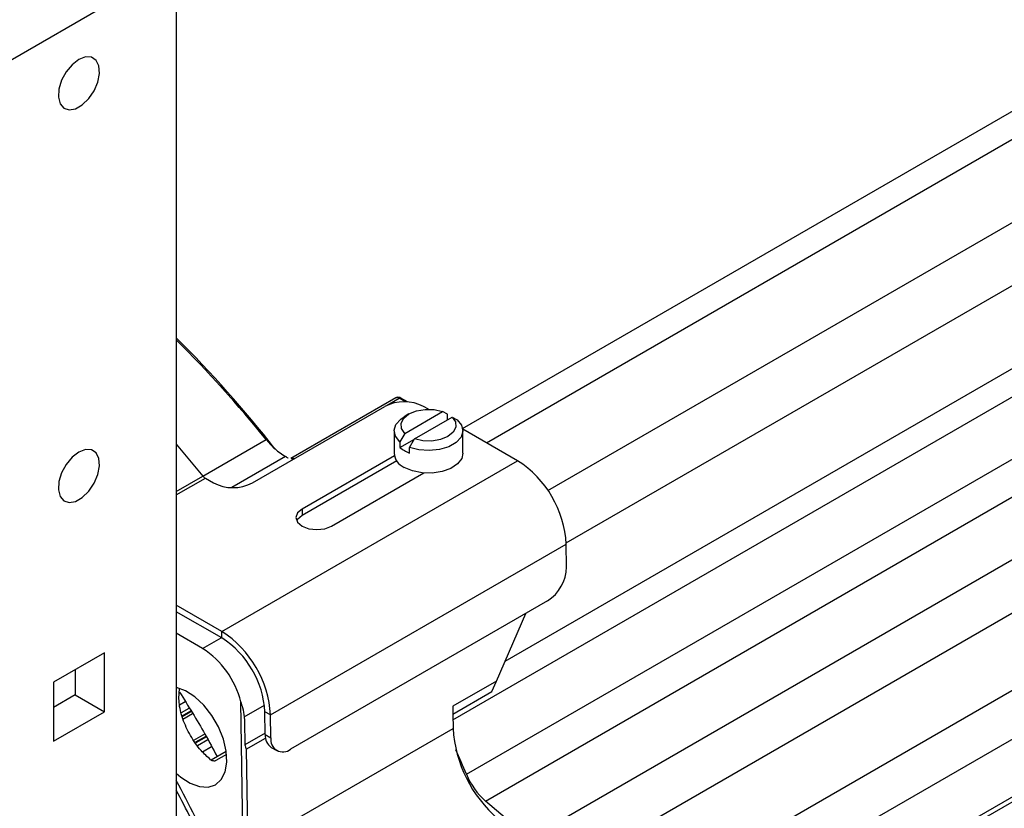
# Model space of a CAD drawing. Extents: x 5 to 134, y 1 to 97.
# Drawn here: x 17 to 23, y 11 to 16 of the extents above; entities that cross this region are included whole.
import ezdxf

# ---------------------------------------------------------------- set-up
doc = ezdxf.new("R2010")
doc.units = 0
doc.header["$MEASUREMENT"] = 0
doc.layers.get('0').update_dxf_attribs({"linetype": 'CONTINUOUS'})

msp = doc.modelspace()

# ---------------------------------------------------------------- linework, layer by layer
for p, q in [((19.5431, 13.5043), (32.4107, 20.9326)), ((19.6763, 13.4241), (32.1901, 20.6482)), ((20.0176, 13.1589), (32.4575, 20.3403)), ((20.1196, 12.8678), (32.6092, 20.0779)), ((19.4889, 11.8843), (33.0986, 19.741)), ((19.7792, 12.2089), (32.7667, 19.7065)), ((19.564, 11.5809), (33.2205, 19.4646)), ((17.9501, 16.0826), (16.8677, 15.4577)), ((17.9501, 16.0826), (17.9501, 10.0836)), ((19.1719, 13.6738), (18.5879, 13.3366)), ((19.1226, 13.6327), (19.1904, 13.6719)), ((19.225, 13.6519), (19.1904, 13.6719)), ((19.2368, 13.6514), (19.1996, 13.6728)), ((19.6705, 11.4319), (23.5525, 13.6729)), ((18.3737, 13.2012), (19.1098, 13.6261)), ((19.2447, 13.5845), (19.2178, 13.569)), ((19.2212, 13.4768), (19.4314, 13.5981)), ((19.3534, 13.6105), (19.3263, 13.6261)), ((19.4589, 13.583), (19.4314, 13.5981)), ((19.4589, 13.552), (19.4589, 13.583)), ((19.2749, 13.4458), (19.4851, 13.5671)), ((19.4851, 13.5671), (19.5126, 13.552)), ((20.3916, 10.5015), (25.6729, 13.5503)), ((19.1618, 13.4909), (19.1618, 13.3657)), ((19.2212, 13.4768), (19.1937, 13.4299)), ((19.8488, 13.3245), (19.5438, 13.5006)), ((19.5445, 13.3657), (19.5445, 13.4909)), ((18.0989, 13.2387), (18.4511, 13.442)), ((19.1937, 13.3984), (19.2745, 13.445)), ((19.1937, 13.4299), (19.1937, 13.3984)), ((19.2474, 13.3989), (19.2749, 13.4458)), ((19.9146, 11.2246), (23.7965, 13.4656)), ((17.9501, 13.4171), (18.0982, 13.2395)), ((19.2474, 13.3674), (19.2474, 13.3989)), ((18.2034, 12.3747), (19.8488, 13.3245)), ((18.5579, 13.3478), (18.2592, 13.1754)), ((18.5643, 13.3441), (18.5579, 13.3478)), ((19.1633, 13.352), (18.65, 13.0557)), ((19.1763, 13.3235), (18.65, 13.0197)), ((18.8145, 12.9607), (19.3265, 13.2563)), ((20.0684, 11.0176), (23.9504, 13.2586)), ((17.9501, 13.154), (18.0982, 13.2395)), ((17.9501, 13.1339), (18.112, 13.2273)), ((18.112, 13.2273), (18.1572, 13.2012)), ((20.5593, 10.2773), (25.678, 13.2323)), ((20.5633, 10.2523), (25.5044, 13.1048)), ((18.65, 13.0557), (18.65, 13.0197)), ((20.2253, 10.6776), (24.1073, 12.9186)), ((18.4744, 11.9107), (20.1198, 12.8605)), ((20.1217, 12.7336), (20.1198, 12.8605)), ((20.0153, 12.545), (18.5865, 11.7202)), ((18.2034, 12.3747), (17.9501, 12.5209)), ((18.2034, 12.3387), (17.9501, 12.4849)), ((19.7316, 12.0994), (19.8953, 12.4757)), ((18.0968, 12.2802), (17.9501, 12.3649)), ((18.0968, 12.2802), (18.2008, 12.3402)), ((18.2034, 12.3387), (18.2034, 12.3747)), ((17.5509, 12.2561), (17.2669, 12.0921)), ((17.5509, 11.9281), (17.5509, 12.2561)), ((17.3881, 12.1621), (17.3881, 12.0221)), ((17.2669, 12.0921), (17.2669, 11.7641)), ((19.7316, 12.0994), (19.4878, 11.9587)), ((19.7061, 12.041), (19.7314, 12.0993)), ((17.3881, 12.0221), (17.2669, 11.9521)), ((17.3881, 12.0221), (17.5509, 11.9281)), ((19.4884, 11.9153), (19.7061, 12.041)), ((17.9692, 11.9677), (18.0001, 11.9855)), ((17.9792, 11.9235), (18.0225, 11.9485)), ((18.3251, 10.9269), (18.3093, 11.9837)), ((18.3288, 11.8995), (18.4408, 11.9642)), ((19.4878, 11.9587), (19.4884, 11.9153)), ((17.2669, 11.7641), (17.5509, 11.9281)), ((17.9834, 11.9052), (18.0318, 11.9331)), ((17.9843, 11.9011), (18.0339, 11.9297)), ((17.9877, 11.8875), (18.0409, 11.9182)), ((18.4744, 11.9107), (18.4433, 11.9281)), ((18.4452, 11.8011), (18.4433, 11.9281)), ((18.4763, 11.7838), (18.4744, 11.9107)), ((19.4884, 11.9153), (19.4896, 11.8359)), ((18.379, 11.1948), (19.4896, 11.8359)), ((18.0482, 11.7697), (18.1131, 11.8072)), ((18.056, 11.7587), (18.1158, 11.7932)), ((18.1177, 11.7897), (18.0583, 11.7554)), ((18.445, 11.8094), (18.3322, 11.7442)), ((18.3392, 11.7198), (18.4468, 11.7819)), ((18.4452, 11.8011), (18.4763, 11.7838)), ((18.0687, 11.7408), (18.1262, 11.774)), ((18.0954, 11.7062), (18.1469, 11.7359)), ((18.4789, 11.7299), (18.5101, 11.7125)), ((18.2284, 11.7082), (18.1441, 11.6596)), ((18.2284, 11.7082), (18.1442, 11.6596)), ((18.2303, 11.6912), (18.1703, 11.6565)), ((18.3392, 11.7198), (18.3511, 10.9271)), ((19.9146, 11.2246), (19.6705, 11.4319))]:
    msp.add_line(p, q)
at = {"flags": 128}
for points in [[(17.4089, 15.5556), (17.3717, 15.5269), (17.3384, 15.487), (17.3128, 15.4401), (17.2977, 15.3914), (17.2946, 15.3462), (17.3038, 15.3092), (17.3245, 15.2846), (17.3543, 15.2751), (17.39, 15.2815), (17.4278, 15.3033), (17.4635, 15.3381), (17.4933, 15.3821), (17.514, 15.4305), (17.5233, 15.4782), (17.5201, 15.5198), (17.505, 15.551), (17.4794, 15.5684), (17.4462, 15.5699), (17.4089, 15.5556)], [(19.2212, 13.4768), (19.203, 13.5039), (19.201, 13.533), (19.2154, 13.5609), (19.2447, 13.5845), (19.2857, 13.6015), (19.334, 13.6098), (19.3844, 13.6086), (19.4314, 13.5981)], [(19.1937, 13.4299), (19.1693, 13.4603), (19.1619, 13.4935), (19.172, 13.5266), (19.1989, 13.5563), (19.2178, 13.569)], [(19.5126, 13.552), (19.537, 13.5216), (19.5445, 13.4883), (19.5343, 13.4553), (19.5074, 13.4256), (19.4664, 13.4019), (19.4149, 13.3864), (19.3577, 13.3805), (19.3001, 13.3848), (19.2474, 13.3989)], [(19.4851, 13.5671), (19.5033, 13.54), (19.5054, 13.5109), (19.4909, 13.483), (19.4616, 13.4593), (19.4206, 13.4424), (19.3723, 13.4341), (19.3219, 13.4352), (19.2749, 13.4458)], [(17.4089, 13.3726), (17.3717, 13.3439), (17.3384, 13.304), (17.3128, 13.2571), (17.2977, 13.2084), (17.2946, 13.1632), (17.3038, 13.1262), (17.3245, 13.1016), (17.3543, 13.092), (17.39, 13.0985), (17.4278, 13.1203), (17.4635, 13.1551), (17.4933, 13.1991), (17.514, 13.2475), (17.5233, 13.2952), (17.5201, 13.3368), (17.505, 13.368), (17.4794, 13.3854), (17.4462, 13.3869), (17.4089, 13.3726)], [(19.5445, 13.3657), (19.538, 13.3371), (19.5152, 13.3069), (19.478, 13.2819), (19.4297, 13.2644), (19.3746, 13.2559), (19.3176, 13.2571), (19.2637, 13.268), (19.2179, 13.2876)], [(18.65, 13.0557), (18.6248, 13.0339), (18.6159, 13.0082), (18.6248, 12.9825), (18.65, 12.9607), (18.6877, 12.9462), (18.7323, 12.9411), (18.7768, 12.9462), (18.8145, 12.9607)], [(18.65, 13.0197), (18.6248, 12.9979), (18.6202, 12.9902)], [(17.9501, 11.5869), (17.9764, 11.5643), (18.0285, 11.5307), (18.0798, 11.512), (18.1273, 11.5093), (18.1684, 11.5228), (18.2005, 11.5517), (18.2219, 11.5943), (18.2313, 11.6481), (18.2281, 11.7101), (18.2126, 11.7766), (18.1856, 11.8437), (18.1487, 11.9076), (18.104, 11.9645), (18.0542, 12.0112), (18.0022, 12.0449), (17.9509, 12.0637), (17.9501, 12.0639)]]:
    msp.add_lwpolyline(points, dxfattribs=at)
for centre, radius, start, end in [((13.0325, 9.0815), 6.9611, 38.24898, 45.05429), ((13.06, 9.077), 6.9367, 38.99584, 45.17278), ((19.2181, 13.4172), 0.2353, 62.6097, 117.3903), ((19.1958, 13.6649), 0.00883, 64.1284, 127.1821), ((18.7629, 13.6879), 0.3971, 218.2608, 238.9192), ((19.2553, 13.3736), 0.0938, 184.8256, 246.4945), ((19.309, 13.536), 0.1795, 230.0601, 249.9453), ((18.5956, 13.3206), 0.0178, 54.9171, 115.425), ((19.5301, 12.8273), 0.5906, 3.2297, 57.3477), ((18.1383, 13.2709), 0.0509, 218.1051, 238.9054), ((18.2655, 13.4101), 0.2353, 242.6097, 297.3903), ((19.89, 12.74), 0.2318, 302.7331, 358.4165), ((17.8848, 11.8774), 0.5906, 3.2297, 57.3477), ((17.9214, 11.8986), 0.5227, 3.2297, 57.3477), ((17.8263, 11.862), 0.4981, 14.1361, 57.0986), ((20.2108, 11.881), 0.7226, 183.5806, 229.3226), ((18.5223, 11.794), 0.0774, 174.7508, 235.9365), ((18.544, 11.7738), 0.0684, 171.633, 308.3713), ((12.618, 8.6832), 7.5262, 22.64495, 23.77612), ((19.9347, 11.7333), 0.4008, 202.3497, 228.7679), ((11.4193, 7.9787), 7.4414, 26.8906, 28.64106), ((11.4286, 7.9839), 7.4051, 26.89031, 28.27579)]:
    msp.add_arc(centre, radius, start, end)
for centre, major_axis, ratio, start_param, end_param in [((19.1907, 13.6416), (-0.0189, 0.0321), 0.572255, 5.493524, 6.278841), ((18.2526, 16.6429), (-0.0936, 5.387), 0.002435, 2.647745, 2.712484)]:
    msp.add_ellipse(centre, major_axis=major_axis, ratio=ratio, start_param=start_param, end_param=end_param)
for points, knots in [([(19.1996, 13.6728), (19.1956, 13.6746), (19.1887, 13.6776), (19.1786, 13.6772), (19.174, 13.6745), (19.1722, 13.6735)], [0, 0, 0, 0, 0.451, 0.790202, 1, 1, 1, 1]), ([(18.5643, 13.3441), (18.5663, 13.343), (18.5689, 13.3414), (18.5725, 13.3408), (18.5734, 13.3407)], [0, 0, 0, 0, 0.758403, 1, 1, 1, 1]), ([(18.59, 13.3377), (18.5953, 13.3366), (18.6007, 13.3354), (18.6064, 13.3348), (18.6065, 13.3348)], [0, 0, 0, 0, 0.984471, 1, 1, 1, 1]), ([(18.141, 11.6616), (18.1231, 11.6779), (18.0821, 11.7153), (18.0266, 11.7947), (17.9839, 11.8884), (17.9614, 11.9821), (17.9665, 12.0331), (17.969, 12.0581)], [0, 0, 0, 0, 0.163108, 0.374211, 0.58528, 0.796341, 1, 1, 1, 1]), ([(17.9683, 12.038), (18.0167, 11.9609), (18.0904, 11.8433), (18.1554, 11.721), (18.1777, 11.679)], [0, 0, 0, 0, 0.656767, 1, 1, 1, 1]), ([(18.3093, 11.9837), (18.3125, 11.9729), (18.3213, 11.9433), (18.3259, 11.9165), (18.3288, 11.8995)], [0, 0, 0, 0, 0.364089, 1, 1, 1, 1]), ([(18.3322, 11.7442), (18.3347, 11.7362), (18.3372, 11.7279), (18.3392, 11.72), (18.3392, 11.7198)], [0, 0, 0, 0, 0.976647, 1, 1, 1, 1]), ([(18.1703, 11.6565), (18.1689, 11.6559), (18.1663, 11.6547), (18.1607, 11.6542), (18.1539, 11.655), (18.1468, 11.6575), (18.1428, 11.6603), (18.141, 11.6616)], [0, 0, 0, 0, 0.154082, 0.307601, 0.513206, 0.775279, 1, 1, 1, 1])]:
    msp.add_open_spline(points, degree=3, knots=knots)

doc.saveas('drawing.dxf')
